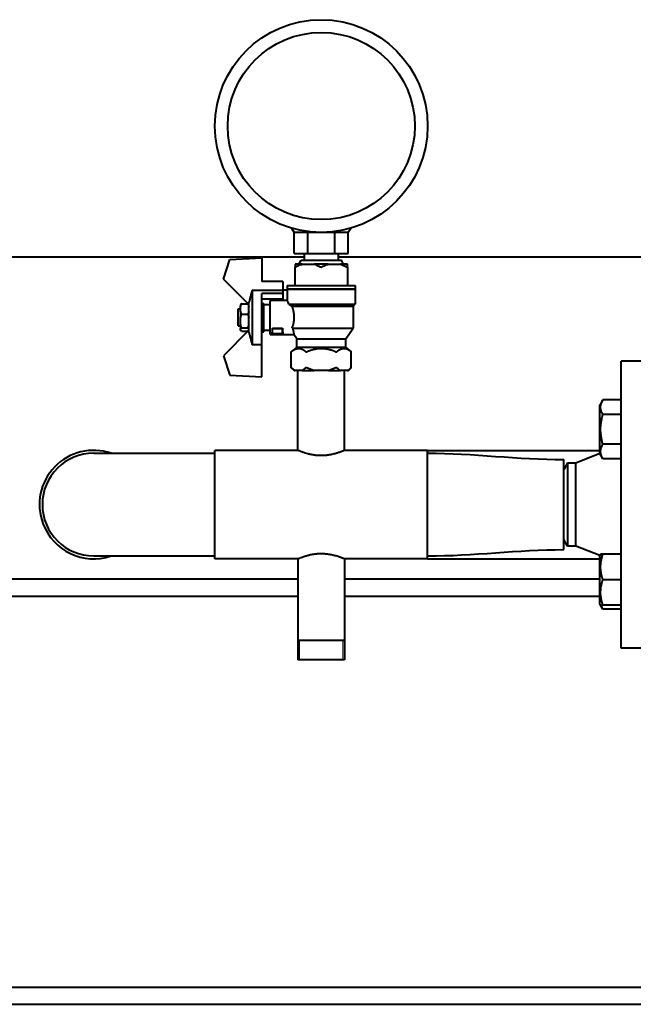
# Model space of a CAD drawing. Units: millimetres. Extents: x -4428 to 4131, y -3702 to 4038.
# Drawn here: x -1698 to -1410, y 556 to 1019 of the extents above; entities that cross this region are included whole.
import ezdxf

# ---------------------------------------------------------------- set-up
doc = ezdxf.new("R2010")
doc.units = ezdxf.units.MM
doc.linetypes.add('K5LT_BASIC', pattern=[0])
doc.linetypes.add('K5LT_THIN', pattern=[0])
doc.layers.add('Системный слой', color=7, linetype='Continuous')

# ---------------------------------------------------------------- blocks, each defined once
blk = doc.blocks.new('U0')
at = {"layer": 'Системный слой', "color": 150, "linetype": 'K5LT_BASIC', "lineweight": 40, "true_color": 0x0080ff}
for p, q in [((-1570.34, 920.57), (-1569.04, 918.57)), ((-1543.63, 918.57), (-1569.04, 918.57)), ((-1569.04, 908.57), (-1569.04, 918.57)), ((-1562.69, 908.57), (-1562.69, 918.57)), ((-1549.99, 908.57), (-1549.99, 918.57)), ((-1542.34, 920.57), (-1543.63, 918.57)), ((-1543.63, 908.57), (-1543.63, 918.57)), ((-1569.04, 908.57), (-1562.69, 908.57)), ((-1564.34, 908.57), (-1564.34, 905.57)), ((-1562.69, 908.57), (-1549.99, 908.57)), ((-1549.99, 908.57), (-1543.63, 908.57)), ((-1548.34, 908.57), (-1548.34, 905.57)), ((-3235.34, 907.07), (-1564.34, 907.07)), ((-1602.34, 896.57), (-1599.34, 905.79)), ((-1599.34, 905.79), (-1584.34, 906.57)), ((-1584.34, 906.57), (-1584.34, 895.47)), ((-1568.66, 903.57), (-1568.66, 902.39)), ((-1565.39, 903.57), (-1568.66, 903.57)), ((-1566.84, 903.57), (-1565.84, 905.57)), ((-1565.84, 905.57), (-1546.84, 905.57)), ((-1565.39, 903.57), (-1559.6, 903.57)), ((-1556.34, 903.57), (-1559.6, 903.57)), ((-1553.07, 903.57), (-1556.34, 903.57)), ((-1553.07, 903.57), (-1547.28, 903.57)), ((-1548.34, 907.07), (-1339.09, 907.07)), ((-1544.02, 903.57), (-1547.28, 903.57)), ((-1545.84, 903.57), (-1546.84, 905.57)), ((-1544.02, 902.39), (-1544.02, 903.57)), ((-1568.66, 893.57), (-1568.66, 902.39)), ((-1544.02, 902.39), (-1544.02, 893.57)), ((-1590.34, 884.57), (-1602.34, 896.57)), ((-1574.34, 895.47), (-1584.34, 895.47)), ((-1574.34, 895.47), (-1574.34, 891.42)), ((-1588.84, 891.42), (-1574.34, 891.42)), ((-1588.84, 891.42), (-1588.84, 865.73)), ((-1574.34, 889.83), (-1584.34, 889.83)), ((-1584.34, 865.73), (-1584.34, 889.83)), ((-1574.34, 891.53), (-1572.34, 891.53)), ((-1574.34, 891.42), (-1574.34, 889.83)), ((-1574.34, 889.83), (-1574.34, 887.23)), ((-1572.34, 893.57), (-1572.34, 892.07)), ((-1572.34, 893.57), (-1556.34, 893.57)), ((-1572.34, 892.07), (-1556.34, 892.07)), ((-1572.34, 891.87), (-1572.34, 891.53)), ((-1572.34, 891.87), (-1556.34, 891.87)), ((-1572.34, 891.53), (-1572.34, 886.57)), ((-1571.34, 892.07), (-1571.34, 891.87)), ((-1556.34, 893.57), (-1540.34, 893.57)), ((-1556.34, 892.07), (-1540.34, 892.07)), ((-1556.34, 891.87), (-1540.34, 891.87)), ((-1541.34, 892.07), (-1541.34, 891.87)), ((-1540.34, 893.57), (-1540.34, 892.07)), ((-1540.34, 891.87), (-1540.34, 884.87)), ((-1594.34, 884.6), (-1594.34, 883.76)), ((-1593.68, 884.97), (-1590.99, 884.97)), ((-1590.34, 871.45), (-1590.34, 885.7)), ((-1574.34, 887.23), (-1584.34, 887.23)), ((-1584.34, 885.19), (-1583.34, 885.19)), ((-1583.34, 878.53), (-1583.34, 885.19)), ((-1583.34, 884.57), (-1580.34, 884.57)), ((-1580.34, 886.57), (-1579.86, 886.57)), ((-1580.34, 878.57), (-1580.34, 886.57)), ((-1579.86, 886.57), (-1579.86, 887.23)), ((-1572.34, 886.57), (-1579.86, 886.57)), ((-1571.56, 884.87), (-1556.34, 884.87)), ((-1556.34, 884.87), (-1540.34, 884.87)), ((-1541.34, 883.87), (-1540.34, 884.87)), ((-1595.34, 882.57), (-1594.34, 882.57)), ((-1595.34, 878.57), (-1595.34, 882.57)), ((-1594.34, 881.28), (-1594.34, 883.76)), ((-1594.34, 881.28), (-1594.34, 879.92)), ((-1594.34, 879.92), (-1594.34, 878.49)), ((-1593.68, 880.07), (-1590.99, 880.07)), ((-1570.09, 883.87), (-1556.34, 883.87)), ((-1556.34, 883.87), (-1541.34, 883.87)), ((-1541.34, 883.87), (-1541.34, 873.57)), ((-1595.34, 874.57), (-1595.34, 878.57)), ((-1594.34, 875.25), (-1594.34, 878.49)), ((-1594.34, 875.25), (-1594.34, 873.3)), ((-1584.34, 878.53), (-1583.34, 878.53)), ((-1583.34, 871.87), (-1583.34, 878.53)), ((-1580.34, 870.57), (-1580.34, 878.57)), ((-1590.34, 872.57), (-1602.34, 860.57)), ((-1595.34, 874.57), (-1594.34, 874.57)), ((-1594.34, 872.55), (-1594.34, 873.3)), ((-1593.68, 873.67), (-1590.99, 873.67)), ((-1593.68, 872.18), (-1590.99, 872.18)), ((-1584.34, 871.87), (-1583.34, 871.87)), ((-1583.34, 872.57), (-1580.34, 872.57)), ((-1580.34, 870.57), (-1569.24, 870.57)), ((-1579.19, 870.8), (-1579.41, 870.58)), ((-1574.42, 870.58), (-1579.41, 870.58)), ((-1579.31, 873.46), (-1574.53, 873.46)), ((-1579.19, 873.35), (-1579.31, 873.46)), ((-1579.19, 870.8), (-1579.19, 873.35)), ((-1579.19, 873.35), (-1574.65, 873.35)), ((-1574.65, 870.8), (-1579.19, 870.8)), ((-1574.65, 873.35), (-1574.53, 873.46)), ((-1574.65, 873.35), (-1574.65, 870.8)), ((-1574.65, 870.8), (-1574.42, 870.58)), ((-1569.98, 873.57), (-1556.34, 873.57)), ((-1567.84, 868.57), (-1569.24, 870.57)), ((-1556.34, 873.57), (-1541.34, 873.57)), ((-1544.84, 868.57), (-1541.34, 873.57)), ((-1567.84, 868.57), (-1556.34, 868.57)), ((-1567.84, 864.57), (-1567.84, 868.57)), ((-1556.34, 868.57), (-1544.84, 868.57)), ((-1544.84, 864.57), (-1544.84, 868.57)), ((-1584.34, 865.73), (-1588.84, 865.73)), ((-1584.34, 850.57), (-1584.34, 865.73)), ((-1567.79, 864.57), (-1570.41, 862.4)), ((-1570.41, 862.4), (-1570.27, 862.51)), ((-1570.41, 854.88), (-1570.41, 862.4)), ((-1567.84, 864.57), (-1556.34, 864.57)), ((-1556.34, 864.57), (-1544.84, 864.57)), ((-1544.88, 864.57), (-1542.26, 862.4)), ((-1542.4, 862.51), (-1542.26, 862.4)), ((-1542.26, 854.88), (-1542.26, 862.4)), ((-1602.34, 860.57), (-1599.34, 851.36)), ((-1415.34, 790.57), (-1415.34, 858.07)), ((-1399.34, 858.07), (-1415.34, 858.07)), ((-1569.1, 853.57), (-1570.41, 854.88)), ((-1569.1, 853.57), (-1568.68, 853.57)), ((-1565.33, 853.57), (-1568.68, 853.57)), ((-1567.34, 816.07), (-1567.34, 853.57)), ((-1565.33, 853.57), (-1559.68, 853.57)), ((-1552.99, 853.57), (-1559.68, 853.57)), ((-1552.99, 853.57), (-1547.34, 853.57)), ((-1543.99, 853.57), (-1547.34, 853.57)), ((-1545.34, 816.07), (-1545.34, 853.57)), ((-1543.99, 853.57), (-1543.57, 853.57)), ((-1543.57, 853.57), (-1542.26, 854.88)), ((-1542.26, 854.88), (-1542.26, 854.88)), ((-1599.34, 851.36), (-1584.34, 850.57)), ((-1423.92, 839.78), (-1425.34, 837.33)), ((-1415.34, 839.78), (-1423.92, 839.78)), ((-1425.34, 814.53), (-1425.34, 837.33)), ((-1415.34, 832.86), (-1423.92, 832.86)), ((-1567.34, 816.07), (-1606.34, 816.07)), ((-1606.34, 765.07), (-1606.34, 816.07)), ((-1506.34, 816.07), (-1545.34, 816.07)), ((-1506.34, 816.07), (-1425.34, 816.07)), ((-1506.34, 765.07), (-1506.34, 816.07)), ((-1415.34, 819), (-1423.92, 819)), ((-1663.34, 814.72), (-1606.34, 814.72)), ((-1442.34, 769.37), (-1442.34, 811.77)), ((-1425.34, 814.57), (-1436.59, 810.07)), ((-1423.92, 812.07), (-1425.34, 814.53)), ((-1415.34, 812.07), (-1423.92, 812.07)), ((-1440.6, 810.07), (-1442.34, 807.07)), ((-1436.59, 810.07), (-1440.6, 810.07)), ((-1440.6, 810.07), (-1440.6, 771.07)), ((-1436.59, 771.07), (-1436.59, 810.07)), ((-1415.34, 723.07), (-1415.34, 790.57)), ((-1440.6, 771.07), (-1442.34, 774.07)), ((-1436.59, 771.07), (-1440.6, 771.07)), ((-1425.34, 766.57), (-1436.59, 771.07)), ((-1663.34, 766.42), (-1606.34, 766.42)), ((-1567.34, 765.07), (-1606.34, 765.07)), ((-1567.34, 765.07), (-1567.34, 717.57)), ((-1506.34, 765.07), (-1545.34, 765.07)), ((-1545.34, 765.07), (-1545.34, 717.57)), ((-1506.34, 765.07), (-1425.34, 765.07)), ((-1424.99, 767.22), (-1425.34, 766.62)), ((-1425.34, 755.22), (-1425.34, 766.62)), ((-1423.92, 767.22), (-1424.99, 767.22)), ((-1415.34, 767.22), (-1423.92, 767.22)), ((-3530.34, 755.57), (-1567.34, 755.57)), ((-1545.34, 755.57), (-1425.34, 755.57)), ((-1425.34, 743.82), (-1425.34, 755.22)), ((-1415.34, 755.22), (-1423.92, 755.22)), ((-3530.34, 747.57), (-1567.34, 747.57)), ((-1545.34, 747.57), (-1425.34, 747.57)), ((-1424.99, 743.22), (-1425.34, 743.82)), ((-1423.92, 741.36), (-1424.99, 743.22)), ((-1424.99, 743.22), (-1423.92, 743.22)), ((-1415.34, 743.22), (-1423.92, 743.22)), ((-1415.34, 741.36), (-1423.92, 741.36)), ((-1556.34, 726.57), (-1567.34, 726.57)), ((-1545.34, 726.57), (-1556.34, 726.57)), ((-1399.34, 723.07), (-1415.34, 723.07)), ((-1556.34, 717.57), (-1567.34, 717.57)), ((-1556.34, 717.57), (-1567.34, 717.57)), ((-1545.34, 717.57), (-1556.34, 717.57)), ((-1545.34, 717.57), (-1556.34, 717.57)), ((-3530.34, 563.57), (-1370.34, 563.57)), ((-3530.34, 555.57), (-1370.34, 555.57))]:
    blk.add_line(p, q, dxfattribs=at)
at = {"layer": 'Системный слой', "color": 7, "linetype": 'K5LT_THIN', "lineweight": 20}
for p, q in [((-1566.52, 726.57), (-1566.52, 717.57)), ((-1546.15, 726.57), (-1546.15, 717.57))]:
    blk.add_line(p, q, dxfattribs=at)
at = {"layer": 'Системный слой', "color": 150, "linetype": 'K5LT_BASIC', "lineweight": 40, "true_color": 0x0080ff}
for radius in [50, 44]:
    blk.add_circle((-1556.34, 968.57), radius, dxfattribs=at)
for centre, radius, start, end in [((-1598.44, 824.7), 41.19, 46.8552, 47.1101), ((-1663.34, 790.57), 25.5, 71.273, 200.5828), ((-1663.34, 790.57), 24.15, 90, 270), ((-1663.34, 790.57), 25.5, 200.5828, 288.727)]:
    blk.add_arc(centre, radius, start, end, dxfattribs=at)
for centre, start_param, end_param in [((-1579.42, 878.57), 3.176499, 4.019926), ((-1574.42, 878.57), -4.019926, -3.176499)]:
    blk.add_ellipse(centre, major_axis=(0, 8), ratio=0.017455, start_param=start_param, end_param=end_param, dxfattribs=at)
for points, knots in [([(-1568.16, 902.39), (-1567.88, 902.54), (-1567.43, 902.77), (-1566.69, 903.11), (-1566.05, 903.36), (-1565.57, 903.52), (-1565.39, 903.57)], [0, 0, 0, 0, 2.193518, 3.501206, 5.69378, 7, 7, 7, 7]), ([(-1559.6, 903.57), (-1559.24, 903.46), (-1558.77, 903.3), (-1558.02, 902.98), (-1557.45, 902.72), (-1557, 902.48), (-1556.84, 902.39)], [0, 0, 0, 0, 2.623897, 3.499029, 5.68142, 7, 7, 7, 7]), ([(-1555.84, 902.39), (-1555.56, 902.54), (-1555.11, 902.77), (-1554.37, 903.11), (-1553.73, 903.36), (-1553.25, 903.52), (-1553.07, 903.57)], [0, 0, 0, 0, 2.193518, 3.501206, 5.69378, 7, 7, 7, 7]), ([(-1547.28, 903.57), (-1546.92, 903.46), (-1546.45, 903.3), (-1545.7, 902.98), (-1545.13, 902.72), (-1544.68, 902.48), (-1544.52, 902.39)], [0, 0, 0, 0, 2.623897, 3.499029, 5.68142, 7, 7, 7, 7]), ([(-1568.66, 902.39), (-1568.66, 902.37), (-1568.65, 902.34), (-1568.63, 902.31), (-1568.61, 902.28), (-1568.57, 902.27), (-1568.52, 902.27), (-1568.47, 902.27), (-1568.41, 902.28), (-1568.31, 902.32), (-1568.22, 902.36), (-1568.16, 902.39)], [0, 0, 0, 0, 1.535598, 2.388101, 3.817259, 4.965711, 6.057375, 7.285575, 8.189942, 9.321548, 12, 12, 12, 12]), ([(-1556.84, 902.39), (-1556.79, 902.37), (-1556.72, 902.33), (-1556.61, 902.3), (-1556.5, 902.28), (-1556.4, 902.27), (-1556.34, 902.27)], [0, 0, 0, 0, 2.298692, 3.270096, 4.428281, 7, 7, 7, 7]), ([(-1556.34, 902.27), (-1556.27, 902.27), (-1556.17, 902.28), (-1556.05, 902.3), (-1555.95, 902.34), (-1555.88, 902.37), (-1555.84, 902.39)], [0, 0, 0, 0, 2.476879, 3.816303, 5.033702, 7, 7, 7, 7]), ([(-1544.52, 902.39), (-1544.48, 902.37), (-1544.4, 902.33), (-1544.32, 902.3), (-1544.25, 902.28), (-1544.2, 902.27), (-1544.16, 902.27), (-1544.12, 902.27), (-1544.09, 902.27), (-1544.07, 902.28), (-1544.04, 902.31), (-1544.02, 902.35), (-1544.02, 902.38), (-1544.02, 902.39)], [0, 0, 0, 0, 1.791531, 3.757646, 4.453469, 5.793329, 7.066938, 7.687249, 8.499837, 9.554932, 10.875139, 12.80822, 14, 14, 14, 14]), ([(-1588.84, 891.42), (-1588.97, 890.93), (-1589.22, 889.96), (-1589.6, 888.52), (-1589.97, 887.1), (-1590.22, 886.17), (-1590.34, 885.7)], [0.008282938, 0.008282938, 0.008282938, 0.008282938, 0.009790542, 0.011298145, 0.012746031, 0.014193917, 0.014193917, 0.014193917, 0.014193917]), ([(-1593.68, 884.97), (-1593.8, 884.92), (-1594, 884.82), (-1594.21, 884.69), (-1594.31, 884.62), (-1594.34, 884.6)], [0, 0, 0, 0, 2.626635, 4.87854, 6, 6, 6, 6]), ([(-1594.34, 883.76), (-1594.24, 884.01), (-1594.04, 884.42), (-1593.79, 884.81), (-1593.68, 884.97)], [0, 0, 0, 0, 3.017824, 5, 5, 5, 5]), ([(-1590.43, 884.67), (-1590.52, 884.73), (-1590.69, 884.83), (-1590.9, 884.93), (-1590.99, 884.97)], [0, 0, 0, 0, 2.828331, 5, 5, 5, 5]), ([(-1590.99, 884.97), (-1590.87, 884.8), (-1590.69, 884.5), (-1590.48, 884.1), (-1590.38, 883.86), (-1590.34, 883.76)], [0, 0, 0, 0, 2.627034, 4.504288, 6, 6, 6, 6]), ([(-1571.56, 884.87), (-1571.64, 885.08), (-1571.77, 885.37), (-1571.95, 885.76), (-1572.06, 886.01), (-1572.15, 886.2), (-1572.21, 886.32), (-1572.27, 886.44), (-1572.32, 886.54), (-1572.34, 886.57), (-1572.34, 886.57)], [0, 0, 0, 0, 2.110211, 3.278474, 5.043396, 5.949128, 6.770553, 7.735405, 9.227102, 11, 11, 11, 11]), ([(-1571.56, 884.87), (-1571.38, 884.75), (-1571.04, 884.52), (-1570.55, 884.19), (-1570.24, 883.97), (-1570.09, 883.87)], [0, 0, 0, 0, 2.269984, 4.269968, 6, 6, 6, 6]), ([(-1593.68, 880.07), (-1593.8, 880.24), (-1593.98, 880.53), (-1594.2, 880.94), (-1594.3, 881.17), (-1594.34, 881.28)], [0, 0, 0, 0, 2.627034, 4.504288, 6, 6, 6, 6]), ([(-1594.34, 878.49), (-1594.24, 878.82), (-1594.04, 879.36), (-1593.79, 879.87), (-1593.68, 880.07)], [0, 0, 0, 0, 3.017824, 5, 5, 5, 5]), ([(-1590.34, 881.28), (-1590.44, 881.01), (-1590.64, 880.6), (-1590.9, 880.21), (-1590.99, 880.07)], [0, 0, 0, 0, 3.191104, 5, 5, 5, 5]), ([(-1590.99, 880.07), (-1590.89, 879.88), (-1590.75, 879.59), (-1590.55, 879.13), (-1590.43, 878.8), (-1590.36, 878.56), (-1590.34, 878.49)], [0, 0, 0, 0, 2.629143, 3.938379, 6.131308, 7, 7, 7, 7]), ([(-1569.03, 878.57), (-1569.03, 878.79), (-1569.04, 879.23), (-1569.08, 879.81), (-1569.15, 880.38), (-1569.24, 880.94), (-1569.35, 881.47), (-1569.51, 882.15), (-1569.7, 882.78), (-1569.92, 883.42), (-1570.03, 883.72), (-1570.09, 883.87)], [0, 0, 0, 0, 1.349167, 2.682267, 3.572743, 4.918533, 6.216689, 7.04022, 9.561962, 10.737877, 12, 12, 12, 12]), ([(-1593.68, 873.67), (-1593.78, 873.86), (-1593.92, 874.15), (-1594.12, 874.61), (-1594.24, 874.94), (-1594.32, 875.18), (-1594.34, 875.25)], [0, 0, 0, 0, 2.629143, 3.938379, 6.131308, 7, 7, 7, 7]), ([(-1590.34, 875.25), (-1590.44, 874.9), (-1590.64, 874.37), (-1590.9, 873.85), (-1590.99, 873.67)], [0, 0, 0, 0, 3.191104, 5, 5, 5, 5]), ([(-1569.98, 873.57), (-1569.88, 873.84), (-1569.73, 874.26), (-1569.57, 874.8), (-1569.49, 875.09), (-1569.43, 875.35), (-1569.34, 875.71), (-1569.23, 876.28), (-1569.14, 876.8), (-1569.08, 877.33), (-1569.04, 877.86), (-1569.03, 878.31), (-1569.03, 878.57)], [0, 0, 0, 0, 2.540468, 3.782334, 4.497705, 4.902132, 5.899337, 7.352039, 9.274165, 9.782505, 11.185116, 13, 13, 13, 13]), ([(-1594.34, 873.3), (-1594.26, 873.36), (-1594.07, 873.49), (-1593.83, 873.61), (-1593.68, 873.67)], [0, 0, 0, 0, 2.294595, 5, 5, 5, 5]), ([(-1593.68, 872.18), (-1593.8, 872.23), (-1594, 872.33), (-1594.21, 872.45), (-1594.31, 872.52), (-1594.34, 872.55)], [0, 0, 0, 0, 2.626635, 4.87854, 6, 6, 6, 6]), ([(-1590.99, 873.67), (-1590.87, 873.62), (-1590.67, 873.52), (-1590.46, 873.4), (-1590.37, 873.33), (-1590.34, 873.3)], [0, 0, 0, 0, 2.626635, 4.87854, 6, 6, 6, 6]), ([(-1590.43, 872.47), (-1590.52, 872.42), (-1590.69, 872.32), (-1590.9, 872.22), (-1590.99, 872.18)], [0, 0, 0, 0, 2.828331, 5, 5, 5, 5]), ([(-1590.34, 871.45), (-1590.22, 870.99), (-1589.97, 870.05), (-1589.61, 868.64), (-1589.22, 867.19), (-1588.97, 866.22), (-1588.84, 865.73)], [0.015289462, 0.015289462, 0.015289462, 0.015289462, 0.016714351, 0.018193385, 0.019660151, 0.021202577, 0.021202577, 0.021202577, 0.021202577]), ([(-1569.98, 873.57), (-1569.91, 873.42), (-1569.8, 873.11), (-1569.66, 872.7), (-1569.55, 872.33), (-1569.47, 872.04), (-1569.39, 871.69), (-1569.34, 871.38), (-1569.29, 871.1), (-1569.27, 870.92), (-1569.25, 870.77), (-1569.24, 870.65), (-1569.24, 870.59), (-1569.24, 870.57), (-1569.24, 870.57)], [0, 0, 0, 0, 1.29092, 2.640382, 3.715719, 4.878578, 5.683234, 7.700497, 8.897465, 10.079798, 11.247034, 12.378778, 13.86873, 15, 15, 15, 15]), ([(-1563.74, 862.51), (-1563.86, 862.6), (-1563.99, 862.7), (-1564.24, 862.87), (-1564.37, 862.96), (-1564.63, 863.12), (-1564.77, 863.2), (-1565.05, 863.35), (-1565.19, 863.42), (-1565.49, 863.55), (-1565.65, 863.61), (-1565.98, 863.72), (-1566.16, 863.76), (-1566.55, 863.83), (-1566.76, 863.85), (-1567.24, 863.86), (-1567.5, 863.83), (-1567.97, 863.74), (-1568.17, 863.68), (-1568.53, 863.55), (-1568.7, 863.48), (-1569.01, 863.33), (-1569.16, 863.25), (-1569.45, 863.08), (-1569.59, 862.99), (-1569.86, 862.81), (-1569.99, 862.72), (-1570.17, 862.59), (-1570.22, 862.55), (-1570.27, 862.51)], [0.00000024, 0.00000024, 0.00000024, 0.00000024, 0.00078175, 0.00078175, 0.00159125, 0.00159125, 0.00243618, 0.00243618, 0.00332858, 0.00332858, 0.00428658, 0.00428658, 0.00534813, 0.00534813, 0.00660543, 0.00660543, 0.00816832, 0.00816832, 0.00937213, 0.00937213, 0.01038865, 0.01038865, 0.01131204, 0.01131204, 0.0121767, 0.0121767, 0.01299945, 0.01299945, 0.01332073, 0.01332073, 0.01332073, 0.01332073]), ([(-1563.74, 862.51), (-1563.72, 862.49), (-1563.68, 862.47), (-1563.61, 862.44), (-1563.53, 862.42), (-1563.45, 862.41), (-1563.35, 862.4), (-1563.26, 862.41), (-1563.17, 862.42), (-1563.05, 862.45), (-1562.94, 862.48), (-1562.87, 862.51)], [0, 0, 0, 0, 1.564213, 2.442666, 3.917462, 5.051993, 6.181528, 7.586529, 8.479277, 9.435692, 12, 12, 12, 12]), ([(-1556.34, 863.85), (-1556.47, 863.85), (-1556.74, 863.85), (-1557.12, 863.83), (-1557.44, 863.81), (-1557.7, 863.79), (-1557.93, 863.77), (-1558.19, 863.74), (-1558.49, 863.7), (-1558.79, 863.66), (-1559.18, 863.59), (-1559.67, 863.49), (-1560.45, 863.31), (-1561.28, 863.07), (-1562.03, 862.82), (-1562.51, 862.65), (-1562.75, 862.55), (-1562.87, 862.51)], [0.016703848, 0.016703848, 0.016703848, 0.016703848, 0.01708741, 0.017470972, 0.017854534, 0.018046316, 0.018238097, 0.018537222, 0.018836348, 0.019135474, 0.0194346, 0.020032852, 0.020631103, 0.021827607, 0.022590269, 0.0229716, 0.023352932, 0.023352932, 0.023352932, 0.023352932]), ([(-1549.8, 862.51), (-1549.89, 862.54), (-1550.06, 862.61), (-1550.32, 862.7), (-1550.58, 862.8), (-1550.84, 862.89), (-1551.1, 862.97), (-1551.37, 863.06), (-1551.63, 863.14), (-1551.93, 863.22), (-1552.27, 863.31), (-1552.77, 863.44), (-1553.31, 863.55), (-1553.87, 863.65), (-1554.32, 863.72), (-1554.76, 863.77), (-1555.16, 863.81), (-1555.49, 863.83), (-1555.75, 863.84), (-1555.91, 863.84), (-1556.04, 863.84), (-1556.12, 863.85), (-1556.19, 863.85), (-1556.24, 863.85), (-1556.29, 863.85), (-1556.32, 863.85), (-1556.34, 863.85)], [0.010029051, 0.010029051, 0.010029051, 0.010029051, 0.010302824, 0.010576597, 0.01085037, 0.011124143, 0.011397916, 0.01167169, 0.011945463, 0.012219236, 0.012604859, 0.012990482, 0.013761728, 0.014232786, 0.014703844, 0.015126229, 0.015548614, 0.015926715, 0.016115765, 0.016304815, 0.016404574, 0.016504332, 0.016554211, 0.01660409, 0.016653969, 0.016703848, 0.016703848, 0.016703848, 0.016703848]), ([(-1549.8, 862.51), (-1549.76, 862.49), (-1549.69, 862.47), (-1549.58, 862.44), (-1549.48, 862.42), (-1549.38, 862.41), (-1549.28, 862.4), (-1549.19, 862.41), (-1549.12, 862.42), (-1549.07, 862.44), (-1549, 862.46), (-1548.96, 862.49), (-1548.93, 862.51)], [0, 0, 0, 0, 1.694512, 2.646148, 4.243826, 5.472904, 6.696569, 8.218666, 9.185824, 10.221959, 11.104327, 13, 13, 13, 13]), ([(-1542.4, 862.51), (-1542.52, 862.6), (-1542.65, 862.7), (-1542.9, 862.87), (-1543.03, 862.96), (-1543.29, 863.12), (-1543.43, 863.2), (-1543.71, 863.35), (-1543.85, 863.42), (-1544.15, 863.55), (-1544.31, 863.61), (-1544.64, 863.72), (-1544.82, 863.76), (-1545.21, 863.83), (-1545.42, 863.85), (-1545.9, 863.86), (-1546.16, 863.83), (-1546.63, 863.74), (-1546.83, 863.68), (-1547.19, 863.55), (-1547.36, 863.48), (-1547.68, 863.33), (-1547.82, 863.25), (-1548.11, 863.08), (-1548.25, 862.99), (-1548.52, 862.81), (-1548.65, 862.72), (-1548.83, 862.59), (-1548.88, 862.55), (-1548.93, 862.51)], [0.00000024, 0.00000024, 0.00000024, 0.00000024, 0.00078175, 0.00078175, 0.00159125, 0.00159125, 0.00243618, 0.00243618, 0.00332858, 0.00332858, 0.00428658, 0.00428658, 0.00534813, 0.00534813, 0.00660543, 0.00660543, 0.00816832, 0.00816832, 0.00937213, 0.00937213, 0.01038865, 0.01038865, 0.01131204, 0.01131204, 0.0121767, 0.0121767, 0.01299945, 0.01299945, 0.01332073, 0.01332073, 0.01332073, 0.01332073]), ([(-1568.68, 853.57), (-1568.92, 853.7), (-1569.29, 853.93), (-1569.82, 854.34), (-1570.11, 854.6), (-1570.27, 854.75)], [0, 0, 0, 0, 2.624541, 4.12054, 6, 6, 6, 6]), ([(-1563.74, 854.75), (-1563.93, 854.57), (-1564.22, 854.32), (-1564.75, 853.91), (-1565.09, 853.7), (-1565.33, 853.57)], [0, 0, 0, 0, 2.253652, 3.37577, 6, 6, 6, 6]), ([(-1562.87, 854.75), (-1562.91, 854.77), (-1562.98, 854.8), (-1563.09, 854.84), (-1563.19, 854.86), (-1563.29, 854.87), (-1563.36, 854.88), (-1563.42, 854.88), (-1563.47, 854.87), (-1563.54, 854.86), (-1563.62, 854.84), (-1563.68, 854.8), (-1563.72, 854.77), (-1563.74, 854.75)], [0, 0, 0, 0, 1.791531, 2.786118, 4.453469, 5.793329, 7.066938, 7.687249, 8.499837, 9.554932, 10.875139, 12.80822, 14, 14, 14, 14]), ([(-1548.93, 854.75), (-1548.96, 854.77), (-1548.99, 854.8), (-1549.06, 854.84), (-1549.13, 854.86), (-1549.22, 854.87), (-1549.29, 854.88), (-1549.35, 854.88), (-1549.41, 854.87), (-1549.49, 854.86), (-1549.62, 854.83), (-1549.73, 854.79), (-1549.8, 854.75)], [0, 0, 0, 0, 1.663564, 2.587109, 4.135364, 5.37952, 6.562157, 7.13816, 7.892706, 8.872437, 10.098344, 13, 13, 13, 13]), ([(-1547.34, 853.57), (-1547.58, 853.7), (-1547.95, 853.93), (-1548.48, 854.34), (-1548.77, 854.6), (-1548.93, 854.75)], [0, 0, 0, 0, 2.624541, 4.12054, 6, 6, 6, 6]), ([(-1542.4, 854.75), (-1542.59, 854.57), (-1542.88, 854.32), (-1543.41, 853.91), (-1543.75, 853.7), (-1543.99, 853.57)], [0, 0, 0, 0, 2.253652, 3.37577, 6, 6, 6, 6]), ([(-1542.26, 854.88), (-1542.26, 854.88), (-1542.27, 854.87), (-1542.31, 854.84), (-1542.35, 854.8), (-1542.39, 854.76), (-1542.4, 854.75)], [0, 0, 0, 0, 1.97108, 3.661898, 6.235818, 7, 7, 7, 7]), ([(-1423.92, 832.86), (-1424.07, 833.13), (-1424.31, 833.57), (-1424.56, 834.16), (-1424.7, 834.56), (-1424.81, 834.94), (-1424.9, 835.33), (-1424.97, 835.78), (-1424.99, 836.2), (-1424.99, 836.6), (-1424.95, 836.99), (-1424.89, 837.36), (-1424.79, 837.79), (-1424.61, 838.38), (-1424.31, 839.07), (-1424.04, 839.57), (-1423.92, 839.78)], [0, 0, 0, 0, 2.031977, 3.339718, 4.35691, 4.982864, 6.146734, 7.197334, 8.231074, 9.204643, 10.126104, 11.032386, 11.927409, 13.242826, 15.356581, 17, 17, 17, 17]), ([(-1423.92, 819), (-1424.01, 819.32), (-1424.24, 820.15), (-1424.58, 821.65), (-1424.83, 823.15), (-1424.93, 824.32), (-1424.97, 824.97), (-1424.98, 825.39), (-1424.99, 825.74), (-1424.99, 826.12), (-1424.98, 826.59), (-1424.96, 827.16), (-1424.9, 827.98), (-1424.76, 829.17), (-1424.51, 830.52), (-1424.21, 831.79), (-1424.02, 832.5), (-1423.92, 832.86)], [0, 0, 0, 0, 3.152296, 8.024027, 14.430358, 17.4743, 18.996271, 20.518242, 21.409855, 22.301468, 24.084694, 25.867919, 27.651145, 31.792504, 37.072525, 40.536262, 44, 44, 44, 44]), ([(-1545.34, 816.07), (-1545.34, 816.07), (-1545.37, 816.06), (-1545.51, 816), (-1545.72, 815.91), (-1545.98, 815.8), (-1546.26, 815.69), (-1546.52, 815.59), (-1546.81, 815.47), (-1547.23, 815.31), (-1547.79, 815.11), (-1548.67, 814.82), (-1549.51, 814.56), (-1550.48, 814.31), (-1551.12, 814.16), (-1551.82, 814.02), (-1552.34, 813.92), (-1552.92, 813.83), (-1553.51, 813.75), (-1554.19, 813.67), (-1554.92, 813.62), (-1555.68, 813.58), (-1556.38, 813.57), (-1557.02, 813.58), (-1557.64, 813.61), (-1558.24, 813.65), (-1558.86, 813.71), (-1559.5, 813.79), (-1560.14, 813.89), (-1560.74, 813.99), (-1561.31, 814.11), (-1561.97, 814.25), (-1562.84, 814.47), (-1563.79, 814.75), (-1564.53, 814.99), (-1565.02, 815.16), (-1565.39, 815.29), (-1565.77, 815.43), (-1566.14, 815.58), (-1566.49, 815.72), (-1566.77, 815.83), (-1567.01, 815.93), (-1567.18, 816.01), (-1567.31, 816.06), (-1567.34, 816.07), (-1567.34, 816.07)], [0, 0, 0, 0, 1.536156, 2.676275, 3.798095, 5.251719, 6.076949, 6.739811, 7.59891, 8.541289, 9.970593, 11.430493, 13.82617, 14.446281, 16.173345, 16.81454, 17.562584, 18.42157, 19.290643, 19.98687, 21.186347, 22.217485, 22.999791, 23.972883, 24.734164, 25.458422, 26.340227, 27.239869, 28.085324, 29.023805, 29.852735, 30.614758, 32.022139, 34.020953, 35.563546, 36.298093, 37.159518, 38.068333, 39.095664, 40.247326, 41.388249, 42.254802, 43.530041, 44.654523, 46, 46, 46, 46]), ([(-1423.92, 812.07), (-1424.07, 812.34), (-1424.31, 812.79), (-1424.56, 813.37), (-1424.7, 813.77), (-1424.81, 814.16), (-1424.9, 814.55), (-1424.97, 814.99), (-1424.99, 815.42), (-1424.99, 815.82), (-1424.95, 816.21), (-1424.89, 816.58), (-1424.79, 817.01), (-1424.61, 817.6), (-1424.31, 818.28), (-1424.04, 818.78), (-1423.92, 819)], [0, 0, 0, 0, 2.031977, 3.339718, 4.35691, 4.982864, 6.146734, 7.197334, 8.231074, 9.204643, 10.126104, 11.032386, 11.927409, 13.242826, 15.356581, 17, 17, 17, 17]), ([(-1567.34, 765.07), (-1567.34, 765.07), (-1567.3, 765.09), (-1567.16, 765.15), (-1567, 765.21), (-1566.81, 765.29), (-1566.6, 765.38), (-1566.34, 765.49), (-1566.05, 765.6), (-1565.61, 765.77), (-1564.96, 766.01), (-1563.92, 766.36), (-1562.85, 766.67), (-1561.81, 766.93), (-1561.06, 767.09), (-1560.28, 767.24), (-1559.45, 767.36), (-1558.7, 767.45), (-1557.97, 767.51), (-1557.24, 767.55), (-1556.67, 767.57), (-1556.34, 767.57)], [0, 0, 0, 0, 1.514218, 2.579185, 3.510896, 4.275406, 5.15506, 5.98894, 6.805085, 7.667236, 9.37226, 11.159165, 13.652179, 14.687103, 15.898351, 16.891671, 17.962567, 19.211057, 19.829728, 20.760568, 22, 22, 22, 22]), ([(-1556.34, 767.57), (-1556.02, 767.57), (-1555.5, 767.56), (-1554.67, 767.51), (-1553.84, 767.44), (-1553.03, 767.34), (-1552.25, 767.21), (-1551.39, 767.05), (-1550.42, 766.82), (-1549.38, 766.54), (-1548.49, 766.27), (-1547.75, 766.02), (-1547.24, 765.84), (-1546.75, 765.65), (-1546.29, 765.47), (-1545.89, 765.31), (-1545.61, 765.19), (-1545.44, 765.12), (-1545.35, 765.08), (-1545.34, 765.07), (-1545.34, 765.07)], [0, 0, 0, 0, 1.128379, 1.884232, 3.021935, 4.159703, 4.918617, 6.058922, 7.568941, 9.032915, 10.760728, 11.981614, 13.158598, 13.936224, 15.385432, 16.824874, 17.968825, 19.09283, 20.191545, 21, 21, 21, 21]), ([(-1423.92, 755.22), (-1424.05, 755.63), (-1424.24, 756.23), (-1424.47, 757.11), (-1424.61, 757.71), (-1424.75, 758.42), (-1424.84, 758.98), (-1424.92, 759.66), (-1424.97, 760.28), (-1424.99, 761.01), (-1424.99, 761.71), (-1424.95, 762.38), (-1424.89, 763.03), (-1424.79, 763.77), (-1424.61, 764.79), (-1424.31, 765.97), (-1424.04, 766.84), (-1423.92, 767.22)], [0, 0, 0, 0, 1.889793, 2.772286, 3.97396, 4.613199, 5.962253, 6.508307, 7.620707, 8.715255, 9.746093, 10.721757, 11.68135, 12.629021, 14.021816, 16.259909, 18, 18, 18, 18]), ([(-1423.92, 743.22), (-1424.05, 743.63), (-1424.24, 744.23), (-1424.47, 745.11), (-1424.61, 745.71), (-1424.75, 746.42), (-1424.84, 746.98), (-1424.92, 747.66), (-1424.97, 748.28), (-1424.99, 749.01), (-1424.99, 749.71), (-1424.95, 750.38), (-1424.89, 751.03), (-1424.79, 751.77), (-1424.61, 752.79), (-1424.31, 753.97), (-1424.04, 754.84), (-1423.92, 755.22)], [0, 0, 0, 0, 1.889793, 2.772286, 3.97396, 4.613199, 5.962253, 6.508307, 7.620707, 8.715255, 9.746093, 10.721757, 11.68135, 12.629021, 14.021816, 16.259909, 18, 18, 18, 18]), ([(-1423.92, 741.36), (-1424.03, 741.56), (-1424.21, 741.89), (-1424.5, 742.51), (-1424.66, 742.93), (-1424.75, 743.22)], [0, 0, 0, 0, 1.918281, 3.26766, 6, 6, 6, 6])]:
    blk.add_open_spline(points, degree=3, knots=knots, dxfattribs=at)
for points in [[(-1559.68, 853.57), (-1559.82, 853.61), (-1560.09, 853.68), (-1560.5, 853.81), (-1560.9, 853.94), (-1561.3, 854.09), (-1561.7, 854.24), (-1562.09, 854.4), (-1562.48, 854.57), (-1562.74, 854.69), (-1562.87, 854.75)], [(-1549.8, 854.75), (-1549.93, 854.69), (-1550.19, 854.57), (-1550.58, 854.4), (-1550.97, 854.24), (-1551.37, 854.09), (-1551.77, 853.94), (-1552.18, 853.81), (-1552.58, 853.68), (-1552.86, 853.61), (-1552.99, 853.57)], [(-1506.34, 814.72), (-1484.98, 814.72), (-1463.69, 811.77), (-1442.34, 811.77)], [(-1506.34, 766.42), (-1484.98, 766.42), (-1463.69, 769.37), (-1442.34, 769.37)]]:
    blk.add_open_spline(points, degree=3, dxfattribs=at)

msp = doc.modelspace()

# ---------------------------------------------------------------- block references
at = {"layer": 'Системный слой'}
msp.add_blockref('U0', (0, 0), dxfattribs=at)

doc.saveas('drawing.dxf')
